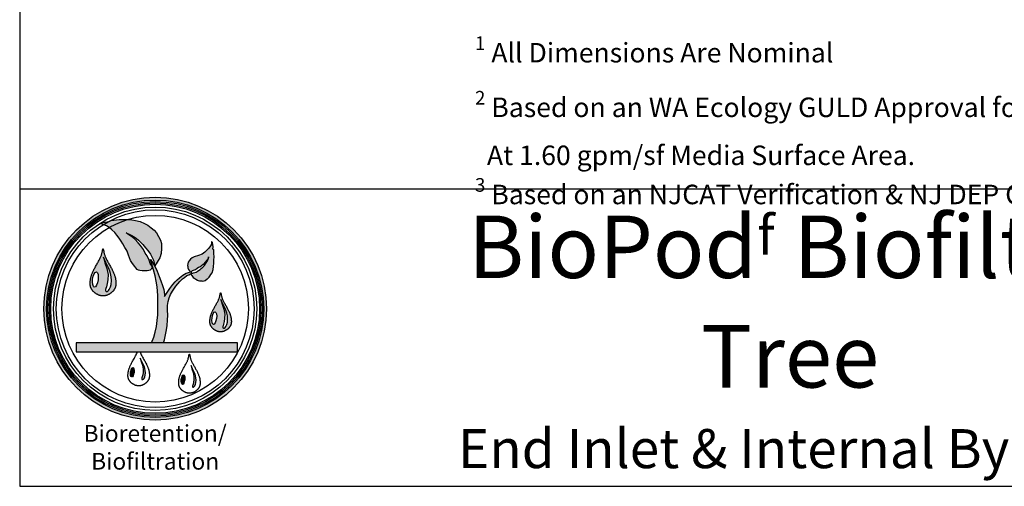
# Model space of a CAD drawing. Units: inches. Extents: x -4143 to -3439, y -528 to -118.
# Drawn here: x -3783 to -3631, y -528 to -457 of the extents above; entities that cross this region are included whole.
import ezdxf

# ---------------------------------------------------------------- set-up
doc = ezdxf.new("R2010")
doc.units = ezdxf.units.IN
doc.header["$MEASUREMENT"] = 0
doc.layers.add('LOGO', color=40, linetype='Continuous')
doc.layers.add('TB', color=255, linetype='Continuous')
doc.styles.get("Standard").update_dxf_attribs({"font": 'romans.shx'})

# ---------------------------------------------------------------- blocks, each defined once
blk = doc.blocks.new('OC_BR-BF_01')
at = {"layer": 'LOGO'}
h = blk.add_hatch(color=256, dxfattribs=at)
h.dxf.hatch_style = 1
h.paths.add_polyline_path([(-0.3061, 0.4439, 1), (0.3061, 0.4439, 1)])
h.paths.add_polyline_path([(0.2985, 0.4439, -1), (-0.2985, 0.4439, -1)], flags=16)
h.paths.add_polyline_path([(0.2946, 0.4439, -1), (-0.2946, 0.4439, -1)], flags=0)
h.paths.add_polyline_path([(0.287, 0.4439, -1), (-0.287, 0.4439, -1)], flags=0)
h = blk.add_hatch(color=195, dxfattribs=at)
h.dxf.hatch_style = 1
h.paths.add_polyline_path([(-0.0201, 0.673), (-0.0297, 0.6782), (-0.0412, 0.6831), (-0.0537, 0.6863), (-0.0642, 0.688), (-0.0713, 0.6891), (-0.0745, 0.6892, 0.055119), (-0.1263, 0.667), (-0.1189, 0.6604), (-0.1109, 0.6535), (-0.1055, 0.6463), (-0.0994, 0.6379), (-0.0931, 0.6295), (-0.089, 0.6222), (-0.0833, 0.6122), (-0.0798, 0.607), (-0.0772, 0.6022), (-0.0736, 0.5908), (-0.068, 0.5766), (-0.0642, 0.5706), (-0.06, 0.5641), (-0.0559, 0.5598), (-0.053, 0.5559), (-0.0494, 0.5518), (-0.0459, 0.5496), (-0.0426, 0.5489), (-0.0356, 0.5479), (-0.029, 0.5478), (-0.0223, 0.5482), (-0.0172, 0.5487), (-0.014, 0.5497), (-0.0108, 0.5525), (-0.0071, 0.5587), (-0.0138, 0.5679), (-0.0168, 0.5774), (-0.0223, 0.5891), (-0.0271, 0.5967), (-0.0322, 0.6062), (-0.0399, 0.6179), (-0.0464, 0.6253), (-0.0561, 0.6352), (-0.0652, 0.6427), (-0.0753, 0.649), (-0.0801, 0.652), (-0.0698, 0.648), (-0.0638, 0.6454), (-0.0575, 0.6415), (-0.0511, 0.6367), (-0.046, 0.6322), (-0.0402, 0.6266), (-0.0335, 0.6199), (-0.0263, 0.6115), (-0.0201, 0.6041), (-0.0128, 0.5934), (-0.005, 0.5771), (-0.0012, 0.5606), (0.0023, 0.5674), (0.0084, 0.5766), (0.0124, 0.5835), (0.0162, 0.5954), (0.0178, 0.6097), (0.0171, 0.6235), (0.0144, 0.6322), (0.0095, 0.6427), (0.0035, 0.6523), (-0.0029, 0.6594), (-0.0111, 0.6664)])
h.paths.add_polyline_path([(-0.0745, 0.6892), (-0.0827, 0.6894), (-0.09, 0.6892), (-0.0993, 0.689), (-0.1066, 0.6882), (-0.1134, 0.6873), (-0.121, 0.6858), (-0.1267, 0.6839), (-0.1281, 0.6835, 0.015687), (-0.1428, 0.675), (-0.1413, 0.6745), (-0.1337, 0.6714), (-0.1267, 0.6673), (-0.1263, 0.667, -0.055119)])
h.paths.add_polyline_path([(-0.1281, 0.6835), (-0.1323, 0.6824), (-0.1384, 0.6814), (-0.1431, 0.681), (-0.1528, 0.6769), (-0.1487, 0.6769), (-0.1428, 0.675, -0.015687)])
h = blk.add_hatch(color=195, dxfattribs=at)
h.dxf.hatch_style = 1
h.paths.add_polyline_path([(0.0337, 0.4529), (0.0358, 0.4634), (0.0385, 0.4736), (0.0421, 0.4826), (0.0475, 0.4925), (0.0528, 0.5005), (0.057, 0.506), (0.062, 0.512), (0.0675, 0.5187), (0.0749, 0.5256), (0.0806, 0.5299), (0.087, 0.5352), (0.0926, 0.5374), (0.0975, 0.5393), (0.0993, 0.54), (0.0992, 0.5372), (0.1004, 0.5348), (0.1028, 0.532), (0.1047, 0.5298), (0.1088, 0.5268), (0.1114, 0.5249), (0.1161, 0.5226), (0.1184, 0.5213), (0.1215, 0.5204), (0.1242, 0.5201), (0.128, 0.5201), (0.1307, 0.52), (0.1351, 0.5208), (0.1378, 0.5218), (0.1427, 0.5257), (0.1445, 0.5272), (0.1464, 0.5289), (0.148, 0.5305), (0.1502, 0.5334), (0.1534, 0.5375), (0.1562, 0.5424), (0.1591, 0.5515), (0.1605, 0.5602), (0.1615, 0.5686), (0.1615, 0.5782), (0.1617, 0.5856), (0.1615, 0.5963), (0.1611, 0.6056), (0.1584, 0.6072), (0.1591, 0.6136), (0.1587, 0.6207), (0.1574, 0.6256), (0.1552, 0.6282), (0.1547, 0.6213), (0.1522, 0.6162), (0.1478, 0.6099), (0.1422, 0.6046), (0.1364, 0.5991), (0.1291, 0.5939), (0.1195, 0.5899), (0.1076, 0.5868), (0.1015, 0.5836), (0.0972, 0.5798), (0.0935, 0.5759), (0.0907, 0.5716), (0.0894, 0.5669), (0.0892, 0.5631), (0.0895, 0.56), (0.0902, 0.5566), (0.0918, 0.552), (0.094, 0.548), (0.0958, 0.546), (0.0973, 0.5453), (0.0952, 0.5443), (0.0854, 0.5416), (0.0759, 0.5364), (0.0666, 0.5291), (0.0602, 0.5234), (0.0548, 0.5174), (0.0484, 0.5103), (0.04, 0.4998), (0.0314, 0.4862), (0.0257, 0.4773), (0.0257, 0.4826), (0.0235, 0.4964), (0.0197, 0.5075), (0.016, 0.5204), (0.0109, 0.5327), (0.0058, 0.547), (-0.0012, 0.5606), (-0.0129, 0.5795), (-0.0093, 0.5664), (-0.0048, 0.551), (0.0003, 0.5342), (0.0027, 0.5192), (0.0056, 0.5041), (0.0074, 0.4804), (0.0074, 0.4616), (0.0074, 0.443), (0.0074, 0.4268), (0.0054, 0.412), (0.0033, 0.3947), (-0.0002, 0.3799), (-0.0041, 0.3657), (-0.0097, 0.3505), (0.0232, 0.3505), (0.0257, 0.3589), (0.0279, 0.368), (0.0304, 0.3812), (0.0328, 0.397), (0.0336, 0.413), (0.0345, 0.4254), (0.0337, 0.4412)])
h.paths.add_polyline_path([(0.099, 0.5425), (0.0989, 0.5438), (0.0993, 0.545), (0.1014, 0.5476), (0.1043, 0.5488), (0.1071, 0.5499), (0.1108, 0.5512), (0.1156, 0.5542), (0.1193, 0.5568), (0.1223, 0.5585), (0.127, 0.5621), (0.1317, 0.5658), (0.1384, 0.5723), (0.1396, 0.5738), (0.1415, 0.576), (0.1433, 0.5782), (0.1457, 0.582), (0.1464, 0.5843), (0.147, 0.5863), (0.147, 0.5837), (0.1466, 0.5819), (0.1459, 0.5797), (0.1448, 0.5774), (0.1434, 0.5751), (0.1422, 0.5731), (0.1387, 0.5674), (0.1353, 0.5625), (0.1307, 0.5578), (0.1265, 0.5542), (0.1233, 0.5518), (0.1195, 0.5491), (0.1156, 0.5464), (0.1125, 0.5447), (0.109, 0.5437), (0.1058, 0.5427), (0.1032, 0.542), (0.1017, 0.5412), (0.1002, 0.5415)], flags=16)
h = blk.add_hatch(color=195, dxfattribs=at)
h.dxf.hatch_style = 1
h.paths.add_polyline_path([(-0.1216, 0.5576), (-0.1228, 0.5599), (-0.1242, 0.5623), (-0.1256, 0.5648), (-0.127, 0.5672), (-0.1284, 0.5697), (-0.1298, 0.5722), (-0.1312, 0.5746), (-0.1325, 0.577), (-0.1338, 0.5792), (-0.1349, 0.5814), (-0.1359, 0.5834), (-0.1367, 0.5853), (-0.1375, 0.5871), (-0.1382, 0.5889), (-0.1388, 0.5907), (-0.1393, 0.5925), (-0.1398, 0.5943), (-0.1402, 0.5963), (-0.1407, 0.5983), (-0.1411, 0.6004), (-0.1415, 0.6024), (-0.1418, 0.6043), (-0.1422, 0.6059), (-0.1426, 0.6072), (-0.143, 0.608), (-0.1433, 0.6083), (-0.1437, 0.608), (-0.144, 0.6072), (-0.1444, 0.6059), (-0.1448, 0.6043), (-0.1452, 0.6024), (-0.1456, 0.6004), (-0.146, 0.5983), (-0.1464, 0.5963), (-0.1469, 0.5943), (-0.1473, 0.5925), (-0.1479, 0.5907), (-0.1485, 0.5889), (-0.1491, 0.5871), (-0.1499, 0.5853), (-0.1508, 0.5834), (-0.1517, 0.5814), (-0.1529, 0.5792), (-0.1541, 0.577), (-0.1554, 0.5746), (-0.1568, 0.5722), (-0.1582, 0.5697), (-0.1597, 0.5672), (-0.1611, 0.5648), (-0.1625, 0.5623), (-0.1638, 0.5599), (-0.1651, 0.5576), (-0.1663, 0.5554), (-0.1674, 0.5532), (-0.1685, 0.551), (-0.1695, 0.5489), (-0.1705, 0.5468), (-0.1714, 0.5448), (-0.1723, 0.5428), (-0.1731, 0.5409), (-0.1739, 0.539), (-0.1746, 0.5371), (-0.1752, 0.5353), (-0.1758, 0.5335), (-0.1763, 0.5317), (-0.1768, 0.53), (-0.1771, 0.5284), (-0.1775, 0.5268), (-0.1777, 0.5253), (-0.178, 0.5238), (-0.1781, 0.5223), (-0.1783, 0.5209), (-0.1784, 0.5195), (-0.1785, 0.5182), (-0.1786, 0.5169), (-0.1787, 0.5156), (-0.1787, 0.5144), (-0.1787, 0.5132), (-0.1787, 0.5121), (-0.1787, 0.5109), (-0.1786, 0.5098), (-0.1785, 0.5087), (-0.1784, 0.5077), (-0.1782, 0.5066), (-0.178, 0.5056), (-0.1777, 0.5046), (-0.1774, 0.5035), (-0.1771, 0.5025), (-0.1767, 0.5015), (-0.1762, 0.5005), (-0.1757, 0.4995), (-0.1752, 0.4984), (-0.1746, 0.4974), (-0.174, 0.4964), (-0.1734, 0.4954), (-0.1727, 0.4944), (-0.1719, 0.4934), (-0.1712, 0.4925), (-0.1704, 0.4916), (-0.1696, 0.4908), (-0.1687, 0.4899), (-0.1679, 0.4892), (-0.167, 0.4884), (-0.166, 0.4877), (-0.1651, 0.487), (-0.1641, 0.4863), (-0.1631, 0.4856), (-0.162, 0.4849), (-0.1609, 0.4843), (-0.1599, 0.4837), (-0.1588, 0.4831), (-0.1577, 0.4826), (-0.1566, 0.4821), (-0.1556, 0.4816), (-0.1546, 0.4812), (-0.1536, 0.4809), (-0.1526, 0.4805), (-0.1517, 0.4803), (-0.1508, 0.48), (-0.1499, 0.4798), (-0.1491, 0.4797), (-0.1483, 0.4795), (-0.1476, 0.4794), (-0.1469, 0.4793), (-0.1463, 0.4793), (-0.1456, 0.4792), (-0.145, 0.4792), (-0.1445, 0.4792), (-0.1439, 0.4792), (-0.1433, 0.4792), (-0.1428, 0.4792), (-0.1422, 0.4792), (-0.1416, 0.4792), (-0.141, 0.4792), (-0.1404, 0.4793), (-0.1397, 0.4793), (-0.139, 0.4794), (-0.1383, 0.4795), (-0.1375, 0.4797), (-0.1367, 0.4798), (-0.1359, 0.48), (-0.135, 0.4803), (-0.134, 0.4805), (-0.1331, 0.4809), (-0.1321, 0.4812), (-0.131, 0.4816), (-0.13, 0.4821), (-0.1289, 0.4826), (-0.1278, 0.4831), (-0.1268, 0.4837), (-0.1257, 0.4843), (-0.1246, 0.4849), (-0.1236, 0.4856), (-0.1226, 0.4863), (-0.1216, 0.487), (-0.1206, 0.4877), (-0.1197, 0.4884), (-0.1188, 0.4892), (-0.1179, 0.4899), (-0.1171, 0.4908), (-0.1162, 0.4916), (-0.1155, 0.4925), (-0.1147, 0.4934), (-0.114, 0.4944), (-0.1133, 0.4954), (-0.1126, 0.4964), (-0.112, 0.4974), (-0.1114, 0.4984), (-0.1109, 0.4995), (-0.1104, 0.5005), (-0.11, 0.5015), (-0.1096, 0.5025), (-0.1092, 0.5035), (-0.1089, 0.5046), (-0.1087, 0.5056), (-0.1084, 0.5066), (-0.1083, 0.5077), (-0.1081, 0.5087), (-0.108, 0.5098), (-0.1079, 0.5109), (-0.1079, 0.5121), (-0.1079, 0.5132), (-0.1079, 0.5144), (-0.108, 0.5156), (-0.108, 0.5169), (-0.1081, 0.5182), (-0.1082, 0.5195), (-0.1083, 0.5209), (-0.1085, 0.5223), (-0.1087, 0.5238), (-0.1089, 0.5253), (-0.1092, 0.5268), (-0.1095, 0.5284), (-0.1099, 0.53), (-0.1103, 0.5317), (-0.1108, 0.5335), (-0.1114, 0.5353), (-0.1121, 0.5371), (-0.1128, 0.539), (-0.1135, 0.5409), (-0.1143, 0.5428), (-0.1152, 0.5448), (-0.1161, 0.5468), (-0.1171, 0.5489), (-0.1181, 0.551), (-0.1192, 0.5532), (-0.1204, 0.5554)])
h.paths.add_polyline_path([(-0.1386, 0.57), (-0.1423, 0.5855), (-0.1358, 0.5707), (-0.1283, 0.5561), (-0.1246, 0.547), (-0.123, 0.5407), (-0.1211, 0.5315), (-0.1205, 0.5217), (-0.1211, 0.5107), (-0.1228, 0.5039), (-0.1263, 0.497), (-0.1284, 0.494), (-0.1314, 0.4913), (-0.133, 0.4913), (-0.1343, 0.4913), (-0.1355, 0.4925), (-0.1362, 0.4936), (-0.1362, 0.4966), (-0.1352, 0.4995), (-0.1338, 0.5042), (-0.1317, 0.513), (-0.1301, 0.5232), (-0.1295, 0.5376), (-0.1328, 0.5544)], flags=16)
edge = h.paths.add_edge_path(flags=16)
edge.add_ellipse((-0.1644, 0.5241), major_axis=(0.0029, 0.0209), ratio=0.356017, start_angle=0, end_angle=360)
h = blk.add_hatch(color=195, dxfattribs=at)
h.dxf.hatch_style = 1
h.paths.add_polyline_path([(0.198, 0.4458), (0.197, 0.4477), (0.1959, 0.4497), (0.1947, 0.4517), (0.1935, 0.4538), (0.1923, 0.4559), (0.1912, 0.4579), (0.19, 0.46), (0.1889, 0.4619), (0.1879, 0.4638), (0.1869, 0.4656), (0.1861, 0.4673), (0.1854, 0.4689), (0.1848, 0.4704), (0.1842, 0.4719), (0.1837, 0.4733), (0.1833, 0.4748), (0.1829, 0.4764), (0.1825, 0.478), (0.1821, 0.4797), (0.1818, 0.4814), (0.1815, 0.4831), (0.1811, 0.4847), (0.1808, 0.486), (0.1805, 0.4871), (0.1802, 0.4878), (0.1799, 0.488), (0.1796, 0.4878), (0.1793, 0.4871), (0.179, 0.486), (0.1787, 0.4847), (0.1784, 0.4831), (0.178, 0.4814), (0.1777, 0.4797), (0.1773, 0.478), (0.177, 0.4764), (0.1766, 0.4748), (0.1761, 0.4733), (0.1756, 0.4719), (0.1751, 0.4704), (0.1744, 0.4689), (0.1737, 0.4673), (0.1729, 0.4656), (0.172, 0.4638), (0.1709, 0.4619), (0.1698, 0.46), (0.1687, 0.4579), (0.1675, 0.4559), (0.1663, 0.4538), (0.1651, 0.4517), (0.164, 0.4497), (0.1629, 0.4477), (0.1618, 0.4458), (0.1608, 0.4439), (0.1598, 0.4421), (0.1589, 0.4403), (0.1581, 0.4385), (0.1573, 0.4368), (0.1565, 0.4351), (0.1558, 0.4335), (0.1551, 0.4318), (0.1544, 0.4302), (0.1539, 0.4287), (0.1533, 0.4272), (0.1529, 0.4257), (0.1524, 0.4242), (0.1521, 0.4228), (0.1517, 0.4215), (0.1515, 0.4201), (0.1512, 0.4188), (0.1511, 0.4176), (0.1509, 0.4164), (0.1508, 0.4152), (0.1507, 0.4141), (0.1506, 0.413), (0.1505, 0.4119), (0.1505, 0.4108), (0.1504, 0.4098), (0.1504, 0.4088), (0.1504, 0.4078), (0.1504, 0.4069), (0.1505, 0.406), (0.1506, 0.405), (0.1507, 0.4042), (0.1508, 0.4033), (0.151, 0.4024), (0.1512, 0.4016), (0.1515, 0.4007), (0.1518, 0.3999), (0.1521, 0.399), (0.1525, 0.3982), (0.1529, 0.3973), (0.1533, 0.3965), (0.1538, 0.3956), (0.1543, 0.3948), (0.1549, 0.3939), (0.1555, 0.3931), (0.1561, 0.3923), (0.1567, 0.3915), (0.1574, 0.3908), (0.158, 0.3901), (0.1587, 0.3894), (0.1595, 0.3888), (0.1602, 0.3881), (0.161, 0.3875), (0.1618, 0.3869), (0.1626, 0.3863), (0.1635, 0.3858), (0.1643, 0.3852), (0.1652, 0.3847), (0.1661, 0.3842), (0.167, 0.3837), (0.1679, 0.3833), (0.1688, 0.3829), (0.1697, 0.3825), (0.1705, 0.3821), (0.1714, 0.3818), (0.1722, 0.3816), (0.173, 0.3813), (0.1737, 0.3811), (0.1744, 0.381), (0.1751, 0.3808), (0.1757, 0.3807), (0.1763, 0.3806), (0.1769, 0.3806), (0.1775, 0.3805), (0.178, 0.3805), (0.1785, 0.3805), (0.179, 0.3805), (0.1794, 0.3805), (0.1799, 0.3805), (0.1804, 0.3805), (0.1809, 0.3805), (0.1814, 0.3805), (0.1819, 0.3805), (0.1824, 0.3805), (0.1829, 0.3806), (0.1835, 0.3806), (0.1841, 0.3807), (0.1847, 0.3808), (0.1854, 0.381), (0.1861, 0.3811), (0.1869, 0.3813), (0.1877, 0.3816), (0.1885, 0.3818), (0.1893, 0.3821), (0.1902, 0.3825), (0.191, 0.3829), (0.1919, 0.3833), (0.1928, 0.3837), (0.1937, 0.3842), (0.1946, 0.3847), (0.1955, 0.3852), (0.1964, 0.3858), (0.1972, 0.3863), (0.198, 0.3869), (0.1989, 0.3875), (0.1996, 0.3881), (0.2004, 0.3888), (0.2011, 0.3894), (0.2018, 0.3901), (0.2025, 0.3908), (0.2031, 0.3915), (0.2038, 0.3923), (0.2044, 0.3931), (0.205, 0.3939), (0.2055, 0.3948), (0.206, 0.3956), (0.2065, 0.3965), (0.2069, 0.3973), (0.2074, 0.3982), (0.2077, 0.399), (0.208, 0.3999), (0.2083, 0.4007), (0.2086, 0.4016), (0.2088, 0.4024), (0.209, 0.4033), (0.2091, 0.4042), (0.2093, 0.405), (0.2093, 0.406), (0.2094, 0.4069), (0.2094, 0.4078), (0.2094, 0.4088), (0.2094, 0.4098), (0.2094, 0.4108), (0.2093, 0.4119), (0.2092, 0.413), (0.2092, 0.4141), (0.2091, 0.4152), (0.2089, 0.4164), (0.2088, 0.4176), (0.2086, 0.4188), (0.2084, 0.4201), (0.2081, 0.4215), (0.2078, 0.4228), (0.2074, 0.4242), (0.207, 0.4257), (0.2065, 0.4272), (0.206, 0.4287), (0.2054, 0.4302), (0.2048, 0.4318), (0.2041, 0.4335), (0.2034, 0.4351), (0.2026, 0.4368), (0.2018, 0.4385), (0.2009, 0.4403), (0.2, 0.4421), (0.199, 0.4439)])
h.paths.add_polyline_path([(0.1839, 0.4561), (0.1807, 0.469), (0.1862, 0.4567), (0.1924, 0.4446), (0.1955, 0.4369), (0.1968, 0.4317), (0.1984, 0.4241), (0.1989, 0.4159), (0.1984, 0.4067), (0.197, 0.401), (0.1941, 0.3953), (0.1924, 0.3928), (0.1899, 0.3906), (0.1885, 0.3906), (0.1875, 0.3906), (0.1864, 0.3915), (0.1858, 0.3925), (0.1858, 0.3949), (0.1867, 0.3974), (0.1879, 0.4013), (0.1896, 0.4086), (0.1909, 0.4172), (0.1915, 0.4291), (0.1887, 0.4431)], flags=16)
edge = h.paths.add_edge_path(flags=16)
edge.add_ellipse((0.1624, 0.4179), major_axis=(0.0025, 0.0174), ratio=0.356017, start_angle=0, end_angle=360)
h = blk.add_hatch(color=195, dxfattribs=at)
h.dxf.hatch_style = 1
h.paths.add_polyline_path([(0.2261, 0.3505), (-0.217, 0.3505), (-0.217, 0.3252), (0.2261, 0.3252)])
h = blk.add_hatch(color=256, dxfattribs=at)
h.dxf.hatch_style = 1
h.paths.add_polyline_path([(-0.0286, 0.2802), (-0.0296, 0.2842), (-0.0319, 0.29), (-0.0366, 0.2992), (-0.0408, 0.3085), (-0.0384, 0.2987), (-0.0348, 0.2889), (-0.0326, 0.2783), (-0.033, 0.2692), (-0.034, 0.2627), (-0.0353, 0.2572), (-0.0363, 0.2542), (-0.0369, 0.2524), (-0.0369, 0.2505), (-0.0364, 0.2498), (-0.0357, 0.2491), (-0.0349, 0.2491), (-0.0338, 0.2491), (-0.032, 0.2507), (-0.0307, 0.2526), (-0.0284, 0.257), (-0.0274, 0.2613), (-0.027, 0.2682), (-0.0274, 0.2744)])
h = blk.add_hatch(color=256, dxfattribs=at)
h.dxf.hatch_style = 1
edge = h.paths.add_edge_path()
edge.add_ellipse((-0.0628, 0.2696), major_axis=(0.0018, 0.0131), ratio=0.356017, start_angle=0, end_angle=360)
h = blk.add_hatch(color=256, dxfattribs=at)
h.dxf.hatch_style = 1
h.paths.add_polyline_path([(0.1108, 0.2599), (0.1098, 0.2639), (0.1074, 0.2697), (0.1027, 0.2789), (0.0986, 0.2882), (0.1009, 0.2784), (0.1046, 0.2686), (0.1067, 0.258), (0.1063, 0.2489), (0.1053, 0.2424), (0.104, 0.2369), (0.1031, 0.2339), (0.1024, 0.2321), (0.1024, 0.2302), (0.1029, 0.2295), (0.1037, 0.2287), (0.1045, 0.2287), (0.1055, 0.2287), (0.1074, 0.2304), (0.1087, 0.2323), (0.1109, 0.2367), (0.112, 0.2409), (0.1124, 0.2479), (0.112, 0.2541)])
h = blk.add_hatch(color=256, dxfattribs=at)
h.dxf.hatch_style = 1
edge = h.paths.add_edge_path()
edge.add_ellipse((0.0765, 0.2493), major_axis=(0.0018, 0.0131), ratio=0.356017, start_angle=0, end_angle=360)
at = {"layer": 'LOGO', "color": 195}
for points in [[(-0.0071, 0.5587), (-0.0108, 0.5525), (-0.014, 0.5497), (-0.0172, 0.5487), (-0.0223, 0.5482), (-0.029, 0.5478), (-0.0356, 0.5479), (-0.0426, 0.5489), (-0.0459, 0.5496), (-0.0494, 0.5518), (-0.053, 0.5559), (-0.0559, 0.5598), (-0.06, 0.5641), (-0.0642, 0.5706), (-0.068, 0.5766), (-0.0736, 0.5908), (-0.0772, 0.6022), (-0.0798, 0.607), (-0.0833, 0.6122), (-0.089, 0.6222), (-0.0931, 0.6295), (-0.0994, 0.6379), (-0.1055, 0.6463), (-0.1109, 0.6535), (-0.1189, 0.6604), (-0.1267, 0.6673), (-0.1337, 0.6714), (-0.1413, 0.6745), (-0.1487, 0.6769), (-0.1528, 0.6769), (-0.1431, 0.681), (-0.1384, 0.6814), (-0.1323, 0.6824), (-0.1267, 0.6839), (-0.121, 0.6858), (-0.1134, 0.6873), (-0.1066, 0.6882), (-0.0993, 0.689), (-0.09, 0.6892), (-0.0827, 0.6894), (-0.0713, 0.6891), (-0.0642, 0.688), (-0.0537, 0.6863), (-0.0412, 0.6831), (-0.0297, 0.6782), (-0.0201, 0.673), (-0.0111, 0.6664), (-0.0029, 0.6594), (0.0035, 0.6523), (0.0095, 0.6427), (0.0144, 0.6322), (0.0171, 0.6235), (0.0178, 0.6097), (0.0162, 0.5954), (0.0124, 0.5835), (0.0084, 0.5766), (0.0023, 0.5674), (-0.0012, 0.5606)], [(-0.0071, 0.5587), (-0.0138, 0.5679), (-0.0168, 0.5774), (-0.0223, 0.5891), (-0.0271, 0.5967), (-0.0322, 0.6062), (-0.0399, 0.6179), (-0.0464, 0.6253), (-0.0561, 0.6352), (-0.0652, 0.6427), (-0.0753, 0.649), (-0.0801, 0.652), (-0.0698, 0.648), (-0.0638, 0.6454), (-0.0575, 0.6415), (-0.0511, 0.6367), (-0.046, 0.6322), (-0.0402, 0.6266), (-0.0335, 0.6199), (-0.0263, 0.6115), (-0.0201, 0.6041), (-0.0128, 0.5934), (-0.005, 0.5771), (-0.0012, 0.5606)], [(0.0975, 0.5393), (0.0993, 0.54), (0.0992, 0.5372), (0.1004, 0.5348), (0.1028, 0.532), (0.1047, 0.5298), (0.1088, 0.5268), (0.1114, 0.5249), (0.1161, 0.5226), (0.1184, 0.5213), (0.1215, 0.5204), (0.1242, 0.5201), (0.128, 0.5201), (0.1307, 0.52), (0.1351, 0.5208), (0.1378, 0.5218), (0.1427, 0.5257), (0.1445, 0.5272), (0.1464, 0.5289), (0.148, 0.5305), (0.1502, 0.5334), (0.1534, 0.5375), (0.1562, 0.5424), (0.1591, 0.5515), (0.1605, 0.5602), (0.1615, 0.5686), (0.1615, 0.5782), (0.1617, 0.5856), (0.1615, 0.5963), (0.1611, 0.6056), (0.1584, 0.6072), (0.1591, 0.6136), (0.1587, 0.6207), (0.1574, 0.6256), (0.1552, 0.6282), (0.1547, 0.6213), (0.1522, 0.6162), (0.1478, 0.6099), (0.1422, 0.6046), (0.1364, 0.5991), (0.1291, 0.5939), (0.1195, 0.5899), (0.1076, 0.5868), (0.1015, 0.5836), (0.0972, 0.5798), (0.0935, 0.5759), (0.0907, 0.5716), (0.0894, 0.5669), (0.0892, 0.5631), (0.0895, 0.56), (0.0902, 0.5566), (0.0918, 0.552), (0.094, 0.548), (0.0958, 0.546), (0.0973, 0.5453), (0.0952, 0.5443)], [(-0.0097, 0.3505), (-0.0041, 0.3657), (-0.0002, 0.3799), (0.0033, 0.3947), (0.0054, 0.412), (0.0074, 0.4268), (0.0074, 0.443), (0.0074, 0.4616), (0.0074, 0.4804), (0.0056, 0.5041), (0.0027, 0.5192), (0.0003, 0.5342), (-0.0048, 0.551), (-0.0093, 0.5664), (-0.0129, 0.5795), (-0.0012, 0.5606), (0.0058, 0.547), (0.0109, 0.5327), (0.016, 0.5204), (0.0197, 0.5075), (0.0235, 0.4964), (0.0257, 0.4826), (0.0257, 0.4773), (0.0314, 0.4862), (0.04, 0.4998), (0.0484, 0.5103), (0.0548, 0.5174), (0.0602, 0.5234), (0.0666, 0.5291), (0.0759, 0.5364), (0.0854, 0.5416), (0.0952, 0.5443)], [(0.0232, 0.3505), (0.0257, 0.3589), (0.0279, 0.368), (0.0304, 0.3812), (0.0328, 0.397), (0.0336, 0.413), (0.0345, 0.4254), (0.0337, 0.4412), (0.0337, 0.4529), (0.0358, 0.4634), (0.0385, 0.4736), (0.0421, 0.4826), (0.0475, 0.4925), (0.0528, 0.5005), (0.057, 0.506), (0.062, 0.512), (0.0675, 0.5187), (0.0749, 0.5256), (0.0806, 0.5299), (0.087, 0.5352), (0.0926, 0.5374), (0.0975, 0.5393)]]:
    blk.add_lwpolyline(points, dxfattribs=at)
for points in [[(-0.1483, 0.4795), (-0.1491, 0.4797), (-0.1499, 0.4798), (-0.1508, 0.48), (-0.1517, 0.4803), (-0.1526, 0.4805), (-0.1536, 0.4809), (-0.1546, 0.4812), (-0.1556, 0.4816), (-0.1566, 0.4821), (-0.1577, 0.4826), (-0.1588, 0.4831), (-0.1599, 0.4837), (-0.1609, 0.4843), (-0.162, 0.4849), (-0.1631, 0.4856), (-0.1641, 0.4863), (-0.1651, 0.487), (-0.166, 0.4877), (-0.167, 0.4884), (-0.1679, 0.4892), (-0.1687, 0.4899), (-0.1696, 0.4908), (-0.1704, 0.4916), (-0.1712, 0.4925), (-0.1719, 0.4934), (-0.1727, 0.4944), (-0.1734, 0.4954), (-0.174, 0.4964), (-0.1746, 0.4974), (-0.1752, 0.4984), (-0.1757, 0.4995), (-0.1762, 0.5005), (-0.1767, 0.5015), (-0.1771, 0.5025), (-0.1774, 0.5035), (-0.1777, 0.5046), (-0.178, 0.5056), (-0.1782, 0.5066), (-0.1784, 0.5077), (-0.1785, 0.5087), (-0.1786, 0.5098), (-0.1787, 0.5109), (-0.1787, 0.5121), (-0.1787, 0.5132), (-0.1787, 0.5144), (-0.1787, 0.5156), (-0.1786, 0.5169), (-0.1785, 0.5182), (-0.1784, 0.5195), (-0.1783, 0.5209), (-0.1781, 0.5223), (-0.178, 0.5238), (-0.1777, 0.5253), (-0.1775, 0.5268), (-0.1771, 0.5284), (-0.1768, 0.53), (-0.1763, 0.5317), (-0.1758, 0.5335), (-0.1752, 0.5353), (-0.1746, 0.5371), (-0.1739, 0.539), (-0.1731, 0.5409), (-0.1723, 0.5428), (-0.1714, 0.5448), (-0.1705, 0.5468), (-0.1695, 0.5489), (-0.1685, 0.551), (-0.1674, 0.5532), (-0.1663, 0.5554), (-0.1651, 0.5576), (-0.1638, 0.5599), (-0.1625, 0.5623), (-0.1611, 0.5648), (-0.1597, 0.5672), (-0.1582, 0.5697), (-0.1568, 0.5722), (-0.1554, 0.5746), (-0.1541, 0.577), (-0.1529, 0.5792), (-0.1517, 0.5814), (-0.1508, 0.5834), (-0.1499, 0.5853), (-0.1491, 0.5871), (-0.1485, 0.5889), (-0.1479, 0.5907), (-0.1473, 0.5925), (-0.1469, 0.5943), (-0.1464, 0.5963), (-0.146, 0.5983), (-0.1456, 0.6004), (-0.1452, 0.6024), (-0.1448, 0.6043), (-0.1444, 0.6059), (-0.144, 0.6072), (-0.1437, 0.608), (-0.1433, 0.6083), (-0.143, 0.608), (-0.1426, 0.6072), (-0.1422, 0.6059), (-0.1418, 0.6043), (-0.1415, 0.6024), (-0.1411, 0.6004), (-0.1407, 0.5983), (-0.1402, 0.5963), (-0.1398, 0.5943), (-0.1393, 0.5925), (-0.1388, 0.5907), (-0.1382, 0.5889), (-0.1375, 0.5871), (-0.1367, 0.5853), (-0.1359, 0.5834), (-0.1349, 0.5814), (-0.1338, 0.5792), (-0.1325, 0.577), (-0.1312, 0.5746), (-0.1298, 0.5722), (-0.1284, 0.5697), (-0.127, 0.5672), (-0.1256, 0.5648), (-0.1242, 0.5623), (-0.1228, 0.5599), (-0.1216, 0.5576), (-0.1204, 0.5554), (-0.1192, 0.5532), (-0.1181, 0.551), (-0.1171, 0.5489), (-0.1161, 0.5468), (-0.1152, 0.5448), (-0.1143, 0.5428), (-0.1135, 0.5409), (-0.1128, 0.539), (-0.1121, 0.5371), (-0.1114, 0.5353), (-0.1108, 0.5335), (-0.1103, 0.5317), (-0.1099, 0.53), (-0.1095, 0.5284), (-0.1092, 0.5268), (-0.1089, 0.5253), (-0.1087, 0.5238), (-0.1085, 0.5223), (-0.1083, 0.5209), (-0.1082, 0.5195), (-0.1081, 0.5182), (-0.108, 0.5169), (-0.108, 0.5156), (-0.1079, 0.5144), (-0.1079, 0.5132), (-0.1079, 0.5121), (-0.1079, 0.5109), (-0.108, 0.5098), (-0.1081, 0.5087), (-0.1083, 0.5077), (-0.1084, 0.5066), (-0.1087, 0.5056), (-0.1089, 0.5046), (-0.1092, 0.5035), (-0.1096, 0.5025), (-0.11, 0.5015), (-0.1104, 0.5005), (-0.1109, 0.4995), (-0.1114, 0.4984), (-0.112, 0.4974), (-0.1126, 0.4964), (-0.1133, 0.4954), (-0.114, 0.4944), (-0.1147, 0.4934), (-0.1155, 0.4925), (-0.1162, 0.4916), (-0.1171, 0.4908), (-0.1179, 0.4899), (-0.1188, 0.4892), (-0.1197, 0.4884), (-0.1206, 0.4877), (-0.1216, 0.487), (-0.1226, 0.4863), (-0.1236, 0.4856), (-0.1246, 0.4849), (-0.1257, 0.4843), (-0.1268, 0.4837), (-0.1278, 0.4831), (-0.1289, 0.4826), (-0.13, 0.4821), (-0.131, 0.4816), (-0.1321, 0.4812), (-0.1331, 0.4809), (-0.134, 0.4805), (-0.135, 0.4803), (-0.1359, 0.48), (-0.1367, 0.4798), (-0.1375, 0.4797), (-0.1383, 0.4795), (-0.139, 0.4794), (-0.1397, 0.4793), (-0.1404, 0.4793), (-0.141, 0.4792), (-0.1416, 0.4792), (-0.1422, 0.4792), (-0.1428, 0.4792), (-0.1433, 0.4792), (-0.1439, 0.4792), (-0.1445, 0.4792), (-0.145, 0.4792), (-0.1456, 0.4792), (-0.1463, 0.4793), (-0.1469, 0.4793), (-0.1476, 0.4794)], [(-0.1211, 0.5315), (-0.123, 0.5407), (-0.1246, 0.547), (-0.1283, 0.5561), (-0.1358, 0.5707), (-0.1423, 0.5855), (-0.1386, 0.57), (-0.1328, 0.5544), (-0.1295, 0.5376), (-0.1301, 0.5232), (-0.1317, 0.513), (-0.1338, 0.5042), (-0.1352, 0.4995), (-0.1362, 0.4966), (-0.1362, 0.4936), (-0.1355, 0.4925), (-0.1343, 0.4913), (-0.133, 0.4913), (-0.1314, 0.4913), (-0.1284, 0.494), (-0.1263, 0.497), (-0.1228, 0.5039), (-0.1211, 0.5107), (-0.1205, 0.5217)], [(0.1014, 0.5476), (0.0993, 0.545), (0.0989, 0.5438), (0.099, 0.5425), (0.1002, 0.5415), (0.1017, 0.5412), (0.1032, 0.542), (0.1058, 0.5427), (0.109, 0.5437), (0.1125, 0.5447), (0.1156, 0.5464), (0.1195, 0.5491), (0.1233, 0.5518), (0.1265, 0.5542), (0.1307, 0.5578), (0.1353, 0.5625), (0.1387, 0.5674), (0.1422, 0.5731), (0.1434, 0.5751), (0.1448, 0.5774), (0.1459, 0.5797), (0.1466, 0.5819), (0.147, 0.5837), (0.147, 0.5863), (0.1464, 0.5843), (0.1457, 0.582), (0.1433, 0.5782), (0.1415, 0.576), (0.1396, 0.5738), (0.1384, 0.5723), (0.1317, 0.5658), (0.127, 0.5621), (0.1223, 0.5585), (0.1193, 0.5568), (0.1156, 0.5542), (0.1108, 0.5512), (0.1071, 0.5499), (0.1043, 0.5488)], [(0.1757, 0.3807), (0.1751, 0.3808), (0.1744, 0.381), (0.1737, 0.3811), (0.173, 0.3813), (0.1722, 0.3816), (0.1714, 0.3818), (0.1705, 0.3821), (0.1697, 0.3825), (0.1688, 0.3829), (0.1679, 0.3833), (0.167, 0.3837), (0.1661, 0.3842), (0.1652, 0.3847), (0.1643, 0.3852), (0.1635, 0.3858), (0.1626, 0.3863), (0.1618, 0.3869), (0.161, 0.3875), (0.1602, 0.3881), (0.1595, 0.3888), (0.1587, 0.3894), (0.158, 0.3901), (0.1574, 0.3908), (0.1567, 0.3915), (0.1561, 0.3923), (0.1555, 0.3931), (0.1549, 0.3939), (0.1543, 0.3948), (0.1538, 0.3956), (0.1533, 0.3965), (0.1529, 0.3973), (0.1525, 0.3982), (0.1521, 0.399), (0.1518, 0.3999), (0.1515, 0.4007), (0.1512, 0.4016), (0.151, 0.4024), (0.1508, 0.4033), (0.1507, 0.4042), (0.1506, 0.405), (0.1505, 0.406), (0.1504, 0.4069), (0.1504, 0.4078), (0.1504, 0.4088), (0.1504, 0.4098), (0.1505, 0.4108), (0.1505, 0.4119), (0.1506, 0.413), (0.1507, 0.4141), (0.1508, 0.4152), (0.1509, 0.4164), (0.1511, 0.4176), (0.1512, 0.4188), (0.1515, 0.4201), (0.1517, 0.4215), (0.1521, 0.4228), (0.1524, 0.4242), (0.1529, 0.4257), (0.1533, 0.4272), (0.1539, 0.4287), (0.1544, 0.4302), (0.1551, 0.4318), (0.1558, 0.4335), (0.1565, 0.4351), (0.1573, 0.4368), (0.1581, 0.4385), (0.1589, 0.4403), (0.1598, 0.4421), (0.1608, 0.4439), (0.1618, 0.4458), (0.1629, 0.4477), (0.164, 0.4497), (0.1651, 0.4517), (0.1663, 0.4538), (0.1675, 0.4559), (0.1687, 0.4579), (0.1698, 0.46), (0.1709, 0.4619), (0.172, 0.4638), (0.1729, 0.4656), (0.1737, 0.4673), (0.1744, 0.4689), (0.1751, 0.4704), (0.1756, 0.4719), (0.1761, 0.4733), (0.1766, 0.4748), (0.177, 0.4764), (0.1773, 0.478), (0.1777, 0.4797), (0.178, 0.4814), (0.1784, 0.4831), (0.1787, 0.4847), (0.179, 0.486), (0.1793, 0.4871), (0.1796, 0.4878), (0.1799, 0.488), (0.1802, 0.4878), (0.1805, 0.4871), (0.1808, 0.486), (0.1811, 0.4847), (0.1815, 0.4831), (0.1818, 0.4814), (0.1821, 0.4797), (0.1825, 0.478), (0.1829, 0.4764), (0.1833, 0.4748), (0.1837, 0.4733), (0.1842, 0.4719), (0.1848, 0.4704), (0.1854, 0.4689), (0.1861, 0.4673), (0.1869, 0.4656), (0.1879, 0.4638), (0.1889, 0.4619), (0.19, 0.46), (0.1912, 0.4579), (0.1923, 0.4559), (0.1935, 0.4538), (0.1947, 0.4517), (0.1959, 0.4497), (0.197, 0.4477), (0.198, 0.4458), (0.199, 0.4439), (0.2, 0.4421), (0.2009, 0.4403), (0.2018, 0.4385), (0.2026, 0.4368), (0.2034, 0.4351), (0.2041, 0.4335), (0.2048, 0.4318), (0.2054, 0.4302), (0.206, 0.4287), (0.2065, 0.4272), (0.207, 0.4257), (0.2074, 0.4242), (0.2078, 0.4228), (0.2081, 0.4215), (0.2084, 0.4201), (0.2086, 0.4188), (0.2088, 0.4176), (0.2089, 0.4164), (0.2091, 0.4152), (0.2092, 0.4141), (0.2092, 0.413), (0.2093, 0.4119), (0.2094, 0.4108), (0.2094, 0.4098), (0.2094, 0.4088), (0.2094, 0.4078), (0.2094, 0.4069), (0.2093, 0.406), (0.2093, 0.405), (0.2091, 0.4042), (0.209, 0.4033), (0.2088, 0.4024), (0.2086, 0.4016), (0.2083, 0.4007), (0.208, 0.3999), (0.2077, 0.399), (0.2074, 0.3982), (0.2069, 0.3973), (0.2065, 0.3965), (0.206, 0.3956), (0.2055, 0.3948), (0.205, 0.3939), (0.2044, 0.3931), (0.2038, 0.3923), (0.2031, 0.3915), (0.2025, 0.3908), (0.2018, 0.3901), (0.2011, 0.3894), (0.2004, 0.3888), (0.1996, 0.3881), (0.1989, 0.3875), (0.198, 0.3869), (0.1972, 0.3863), (0.1964, 0.3858), (0.1955, 0.3852), (0.1946, 0.3847), (0.1937, 0.3842), (0.1928, 0.3837), (0.1919, 0.3833), (0.191, 0.3829), (0.1902, 0.3825), (0.1893, 0.3821), (0.1885, 0.3818), (0.1877, 0.3816), (0.1869, 0.3813), (0.1861, 0.3811), (0.1854, 0.381), (0.1847, 0.3808), (0.1841, 0.3807), (0.1835, 0.3806), (0.1829, 0.3806), (0.1824, 0.3805), (0.1819, 0.3805), (0.1814, 0.3805), (0.1809, 0.3805), (0.1804, 0.3805), (0.1799, 0.3805), (0.1794, 0.3805), (0.179, 0.3805), (0.1785, 0.3805), (0.178, 0.3805), (0.1775, 0.3805), (0.1769, 0.3806), (0.1763, 0.3806)], [(0.1984, 0.4241), (0.1968, 0.4317), (0.1955, 0.4369), (0.1924, 0.4446), (0.1862, 0.4567), (0.1807, 0.469), (0.1839, 0.4561), (0.1887, 0.4431), (0.1915, 0.4291), (0.1909, 0.4172), (0.1896, 0.4086), (0.1879, 0.4013), (0.1867, 0.3974), (0.1858, 0.3949), (0.1858, 0.3925), (0.1864, 0.3915), (0.1875, 0.3906), (0.1885, 0.3906), (0.1899, 0.3906), (0.1924, 0.3928), (0.1941, 0.3953), (0.197, 0.401), (0.1984, 0.4067), (0.1989, 0.4159)]]:
    blk.add_lwpolyline(points, close=True, dxfattribs=at)
at = {"layer": 'LOGO'}
for points in [[(-0.217, 0.3252), (0.2261, 0.3252), (0.2261, 0.3505), (-0.217, 0.3505)], [(-0.0274, 0.2744), (-0.0286, 0.2802), (-0.0296, 0.2842), (-0.0319, 0.29), (-0.0366, 0.2992), (-0.0408, 0.3085), (-0.0384, 0.2987), (-0.0348, 0.2889), (-0.0326, 0.2783), (-0.033, 0.2692), (-0.034, 0.2627), (-0.0353, 0.2572), (-0.0363, 0.2542), (-0.0369, 0.2524), (-0.0369, 0.2505), (-0.0364, 0.2498), (-0.0357, 0.2491), (-0.0349, 0.2491), (-0.0338, 0.2491), (-0.032, 0.2507), (-0.0307, 0.2526), (-0.0284, 0.257), (-0.0274, 0.2613), (-0.027, 0.2682)], [(0.0899, 0.2121), (0.0892, 0.2122), (0.0886, 0.2124), (0.0878, 0.2125), (0.0871, 0.2127), (0.0863, 0.213), (0.0855, 0.2132), (0.0847, 0.2135), (0.0838, 0.2139), (0.083, 0.2143), (0.0821, 0.2147), (0.0812, 0.2151), (0.0803, 0.2156), (0.0794, 0.2161), (0.0785, 0.2166), (0.0776, 0.2172), (0.0768, 0.2177), (0.0759, 0.2183), (0.0751, 0.2189), (0.0744, 0.2195), (0.0736, 0.2201), (0.0729, 0.2208), (0.0722, 0.2215), (0.0715, 0.2222), (0.0708, 0.2229), (0.0702, 0.2237), (0.0696, 0.2245), (0.069, 0.2253), (0.0685, 0.2262), (0.068, 0.227), (0.0675, 0.2279), (0.067, 0.2287), (0.0666, 0.2296), (0.0663, 0.2304), (0.0659, 0.2313), (0.0657, 0.2321), (0.0654, 0.233), (0.0652, 0.2338), (0.065, 0.2347), (0.0648, 0.2356), (0.0647, 0.2364), (0.0646, 0.2374), (0.0646, 0.2383), (0.0646, 0.2392), (0.0646, 0.2402), (0.0646, 0.2412), (0.0646, 0.2422), (0.0647, 0.2433), (0.0647, 0.2444), (0.0648, 0.2455), (0.0649, 0.2466), (0.0651, 0.2478), (0.0652, 0.249), (0.0654, 0.2502), (0.0656, 0.2515), (0.0659, 0.2529), (0.0662, 0.2542), (0.0666, 0.2556), (0.067, 0.2571), (0.0675, 0.2586), (0.068, 0.2601), (0.0686, 0.2616), (0.0692, 0.2632), (0.0699, 0.2649), (0.0706, 0.2665), (0.0714, 0.2682), (0.0722, 0.2699), (0.0731, 0.2717), (0.074, 0.2735), (0.0749, 0.2753), (0.076, 0.2772), (0.077, 0.2791), (0.0781, 0.2811), (0.0793, 0.2831), (0.0805, 0.2852), (0.0816, 0.2873), (0.0828, 0.2893), (0.084, 0.2914), (0.0851, 0.2933), (0.0861, 0.2952), (0.087, 0.297), (0.0879, 0.2987), (0.0886, 0.3003), (0.0892, 0.3018), (0.0898, 0.3033), (0.0903, 0.3047), (0.0907, 0.3062), (0.0911, 0.3078), (0.0915, 0.3094), (0.0918, 0.3111), (0.0922, 0.3128), (0.0925, 0.3145), (0.0928, 0.3161), (0.0932, 0.3174), (0.0935, 0.3185), (0.0938, 0.3192), (0.0941, 0.3194), (0.0944, 0.3192), (0.0947, 0.3185), (0.095, 0.3174), (0.0953, 0.3161), (0.0956, 0.3145), (0.0959, 0.3128), (0.0963, 0.3111), (0.0966, 0.3094), (0.097, 0.3078), (0.0974, 0.3062), (0.0979, 0.3047), (0.0984, 0.3033), (0.0989, 0.3018), (0.0995, 0.3003), (0.1003, 0.2987), (0.1011, 0.297), (0.102, 0.2952), (0.1031, 0.2933), (0.1042, 0.2914), (0.1053, 0.2893), (0.1065, 0.2873), (0.1077, 0.2852), (0.1089, 0.2831), (0.11, 0.2811), (0.1111, 0.2791), (0.1122, 0.2772), (0.1132, 0.2753), (0.1142, 0.2735), (0.1151, 0.2717), (0.1159, 0.2699), (0.1167, 0.2682), (0.1175, 0.2665), (0.1182, 0.2649), (0.1189, 0.2632), (0.1195, 0.2616), (0.1201, 0.2601), (0.1207, 0.2586), (0.1211, 0.2571), (0.1216, 0.2556), (0.1219, 0.2542), (0.1223, 0.2529), (0.1225, 0.2515), (0.1228, 0.2502), (0.1229, 0.249), (0.1231, 0.2478), (0.1232, 0.2466), (0.1233, 0.2455), (0.1234, 0.2444), (0.1235, 0.2433), (0.1235, 0.2422), (0.1236, 0.2412), (0.1236, 0.2402), (0.1236, 0.2392), (0.1235, 0.2383), (0.1235, 0.2374), (0.1234, 0.2364), (0.1233, 0.2356), (0.1231, 0.2347), (0.123, 0.2338), (0.1227, 0.233), (0.1225, 0.2321), (0.1222, 0.2313), (0.1219, 0.2304), (0.1215, 0.2296), (0.1211, 0.2287), (0.1206, 0.2279), (0.1202, 0.227), (0.1197, 0.2262), (0.1191, 0.2253), (0.1185, 0.2245), (0.1179, 0.2237), (0.1173, 0.2229), (0.1166, 0.2222), (0.116, 0.2215), (0.1153, 0.2208), (0.1145, 0.2201), (0.1138, 0.2195), (0.113, 0.2189), (0.1122, 0.2183), (0.1114, 0.2177), (0.1105, 0.2172), (0.1096, 0.2166), (0.1088, 0.2161), (0.1079, 0.2156), (0.107, 0.2151), (0.1061, 0.2147), (0.1052, 0.2143), (0.1043, 0.2139), (0.1035, 0.2135), (0.1026, 0.2132), (0.1018, 0.213), (0.101, 0.2127), (0.1003, 0.2125), (0.0996, 0.2124), (0.0989, 0.2122), (0.0982, 0.2121), (0.0976, 0.212), (0.0971, 0.212), (0.0965, 0.2119), (0.096, 0.2119), (0.0955, 0.2119), (0.095, 0.2119), (0.0945, 0.2119), (0.0941, 0.2119), (0.0936, 0.2119), (0.0931, 0.2119), (0.0926, 0.2119), (0.0921, 0.2119), (0.0916, 0.2119), (0.0911, 0.212), (0.0905, 0.212)], [(0.112, 0.2541), (0.1108, 0.2599), (0.1098, 0.2639), (0.1074, 0.2697), (0.1027, 0.2789), (0.0986, 0.2882), (0.1009, 0.2784), (0.1046, 0.2686), (0.1067, 0.258), (0.1063, 0.2489), (0.1053, 0.2424), (0.104, 0.2369), (0.1031, 0.2339), (0.1024, 0.2321), (0.1024, 0.2302), (0.1029, 0.2295), (0.1037, 0.2287), (0.1045, 0.2287), (0.1055, 0.2287), (0.1074, 0.2304), (0.1087, 0.2323), (0.1109, 0.2367), (0.112, 0.2409), (0.1124, 0.2479)]]:
    blk.add_lwpolyline(points, close=True, dxfattribs=at)
blk.add_lwpolyline([(-0.0417, 0.3252), (-0.0407, 0.3226), (-0.0395, 0.3199), (-0.0381, 0.3171), (-0.0366, 0.3141), (-0.035, 0.3112), (-0.0333, 0.3083), (-0.0317, 0.3056), (-0.0302, 0.3029), (-0.0288, 0.3004), (-0.0275, 0.2981), (-0.0264, 0.296), (-0.0253, 0.294), (-0.0243, 0.2921), (-0.0234, 0.2903), (-0.0226, 0.2885), (-0.0218, 0.2868), (-0.0211, 0.2852), (-0.0204, 0.2836), (-0.0198, 0.282), (-0.0192, 0.2804), (-0.0187, 0.2789), (-0.0182, 0.2774), (-0.0178, 0.2759), (-0.0174, 0.2745), (-0.0171, 0.2732), (-0.0168, 0.2718), (-0.0166, 0.2706), (-0.0164, 0.2693), (-0.0163, 0.2681), (-0.0161, 0.2669), (-0.016, 0.2658), (-0.016, 0.2647), (-0.0159, 0.2636), (-0.0158, 0.2625), (-0.0158, 0.2615), (-0.0158, 0.2605), (-0.0158, 0.2595), (-0.0158, 0.2586), (-0.0159, 0.2577), (-0.0159, 0.2568), (-0.0161, 0.2559), (-0.0162, 0.255), (-0.0164, 0.2541), (-0.0166, 0.2533), (-0.0169, 0.2524), (-0.0172, 0.2516), (-0.0175, 0.2508), (-0.0178, 0.2499), (-0.0183, 0.249), (-0.0187, 0.2482), (-0.0192, 0.2473), (-0.0197, 0.2465), (-0.0202, 0.2456), (-0.0208, 0.2448), (-0.0214, 0.244), (-0.0221, 0.2432), (-0.0227, 0.2425), (-0.0234, 0.2418), (-0.0241, 0.2411), (-0.0248, 0.2405), (-0.0256, 0.2398), (-0.0263, 0.2392), (-0.0271, 0.2386), (-0.028, 0.238), (-0.0288, 0.2375), (-0.0297, 0.2369), (-0.0306, 0.2364), (-0.0315, 0.2359), (-0.0324, 0.2354), (-0.0333, 0.235), (-0.0342, 0.2346), (-0.035, 0.2342), (-0.0359, 0.2338), (-0.0367, 0.2335), (-0.0375, 0.2333), (-0.0383, 0.2331), (-0.0391, 0.2329), (-0.0398, 0.2327), (-0.0405, 0.2325), (-0.0411, 0.2324), (-0.0417, 0.2323), (-0.0423, 0.2323), (-0.0428, 0.2322), (-0.0433, 0.2322), (-0.0438, 0.2322), (-0.0443, 0.2322), (-0.0448, 0.2322), (-0.0453, 0.2322), (-0.0457, 0.2322), (-0.0462, 0.2322), (-0.0467, 0.2322), (-0.0472, 0.2322), (-0.0477, 0.2322), (-0.0483, 0.2323), (-0.0488, 0.2323), (-0.0495, 0.2324), (-0.0501, 0.2325), (-0.0508, 0.2327), (-0.0515, 0.2329), (-0.0522, 0.2331), (-0.053, 0.2333), (-0.0538, 0.2335), (-0.0547, 0.2338), (-0.0555, 0.2342), (-0.0564, 0.2346), (-0.0573, 0.235), (-0.0582, 0.2354), (-0.0591, 0.2359), (-0.06, 0.2364), (-0.0609, 0.2369), (-0.0617, 0.2375), (-0.0626, 0.238), (-0.0634, 0.2386), (-0.0642, 0.2392), (-0.065, 0.2398), (-0.0657, 0.2405), (-0.0665, 0.2411), (-0.0672, 0.2418), (-0.0678, 0.2425), (-0.0685, 0.2432), (-0.0691, 0.244), (-0.0697, 0.2448), (-0.0703, 0.2456), (-0.0709, 0.2465), (-0.0714, 0.2473), (-0.0719, 0.2482), (-0.0723, 0.249), (-0.0727, 0.2499), (-0.0731, 0.2508), (-0.0734, 0.2516), (-0.0737, 0.2524), (-0.0739, 0.2533), (-0.0742, 0.2541), (-0.0743, 0.255), (-0.0745, 0.2559), (-0.0746, 0.2568), (-0.0747, 0.2577), (-0.0748, 0.2586), (-0.0748, 0.2595), (-0.0748, 0.2605), (-0.0748, 0.2615), (-0.0747, 0.2625), (-0.0747, 0.2636), (-0.0746, 0.2647), (-0.0745, 0.2658), (-0.0744, 0.2669), (-0.0743, 0.2681), (-0.0741, 0.2693), (-0.074, 0.2706), (-0.0737, 0.2718), (-0.0735, 0.2732), (-0.0731, 0.2745), (-0.0728, 0.2759), (-0.0723, 0.2774), (-0.0719, 0.2789), (-0.0713, 0.2804), (-0.0707, 0.282), (-0.0701, 0.2836), (-0.0694, 0.2852), (-0.0687, 0.2868), (-0.0679, 0.2885), (-0.0671, 0.2903), (-0.0662, 0.2921), (-0.0652, 0.294), (-0.0642, 0.296), (-0.063, 0.2981), (-0.0617, 0.3004), (-0.0603, 0.3029), (-0.0588, 0.3056), (-0.0572, 0.3083), (-0.0556, 0.3112), (-0.054, 0.3141), (-0.0524, 0.3171), (-0.051, 0.3199), (-0.0498, 0.3226), (-0.0488, 0.3252)], dxfattribs=at)
for radius in [0.3061, 0.2985]:
    blk.add_circle((0, 0.4439), radius, dxfattribs=at)
at = {"layer": 'LOGO', "color": 195}
for radius in [0.2946, 0.287, 0.2717, 0.2564]:
    blk.add_circle((0, 0.4439), radius, dxfattribs=at)
at = {"layer": 'LOGO', "color": 30}
for radius in [0.2908, 0.2793]:
    blk.add_circle((0, 0.4439), radius, dxfattribs=at)
at = {"layer": 'LOGO', "color": 195}
for centre, major_axis in [((-0.1644, 0.5241), (0.0029, 0.0209)), ((0.1624, 0.4179), (0.0025, 0.0174))]:
    blk.add_ellipse(centre, major_axis=major_axis, ratio=0.356017, start_param=-1.570796, end_param=4.712389, dxfattribs=at)
at = {"layer": 'LOGO'}
for centre in [(-0.0628, 0.2696), (0.0765, 0.2493)]:
    blk.add_ellipse(centre, major_axis=(0.0018, 0.0131), ratio=0.356017, start_param=-1.570796, end_param=4.712389, dxfattribs=at)
at = {"layer": 'LOGO', "insert": (0, 0.1245), "char_height": 0.045918, "width": 0.439769, "attachment_point": 2}
blk.add_mtext('\\pt0.45918;{\\fArial|b0|i0|c0|p34;Bioretention/\\PBiofiltration}', dxfattribs=at)

msp = doc.modelspace()

# ---------------------------------------------------------------- linework, layer by layer
at = {"layer": 'TB'}
msp.add_line((-3472.588, -482.62), (-3782.588, -482.62), dxfattribs=at)
msp.add_lwpolyline([(-3472.588, -528.335), (-3472.588, -118.335), (-3782.588, -118.335), (-3782.588, -528.335)], close=True, dxfattribs=at)

# ---------------------------------------------------------------- block references
at = {"layer": 'TB', "xscale": 55.99999981333333, "yscale": 55.99999981333333, "zscale": 55.99999981333333}
msp.add_blockref('OC_BR-BF_01', (-3761.733, -525.885), dxfattribs=at)

# ---------------------------------------------------------------- texts
at = {"layer": 'TB', "color": 253}
for s, insert, char_height, width, attachment_point in [('\\A1;\\pt39;{\\fArial|b0|i0|c0|p34;\\H0.7x;\\S1^ ;\\H1.42857x; All Dimensions Are Nominal\\P\\H0.7x;\\S2^ ;\\H1.42857x; Based on an WA Ecology GULD Approval for Basic, Enhanced & Phosphorus. \\P  At 1.60 gpm/sf Media Surface Area.\\P\\H0.7x;\\S3^ ;\\H1.42857x; Based on an NJCAT Verification & NJ DEP Certification.  At 1.80 gpm/sf Media Surface Area.}', (-3712.496, -459.128), 3, 200.21821, 1), ('\\A1;\\pt144.49986;{\\fArial Narrow|b1|i1|c0|p34;\\H1.6609x;BioPod\\fCommercialPi BT|b0|i0|c2|p18;\\H0.625x;f\\fCommercialPi BT|b1|i0|c2|p18;\\H1.6x;\\T0.8; \\fArial Narrow|b1|i1|c0|p34;\\T1;Biofilter\\fArial Narrow|b1|i0|c0|p34;\\P\\ptz;\\A0;\\fArial|b0|i1|c0|p34;\\H0.05208x;\\P\\A1;\\fArial Narrow|b1|i1|c0|p34;\\H19.20054x;Tree\\A0;\\fArial|b0|i1|c0|p34;\\H0.62499x;\\PEnd Inlet & Internal Bypass}', (-3664.011, -486.705), 5.779994, 150.8315, 2)]:
    msp.add_mtext(s, dxfattribs=dict(at, insert=insert, char_height=char_height, width=width, attachment_point=attachment_point))

doc.saveas('drawing.dxf')
